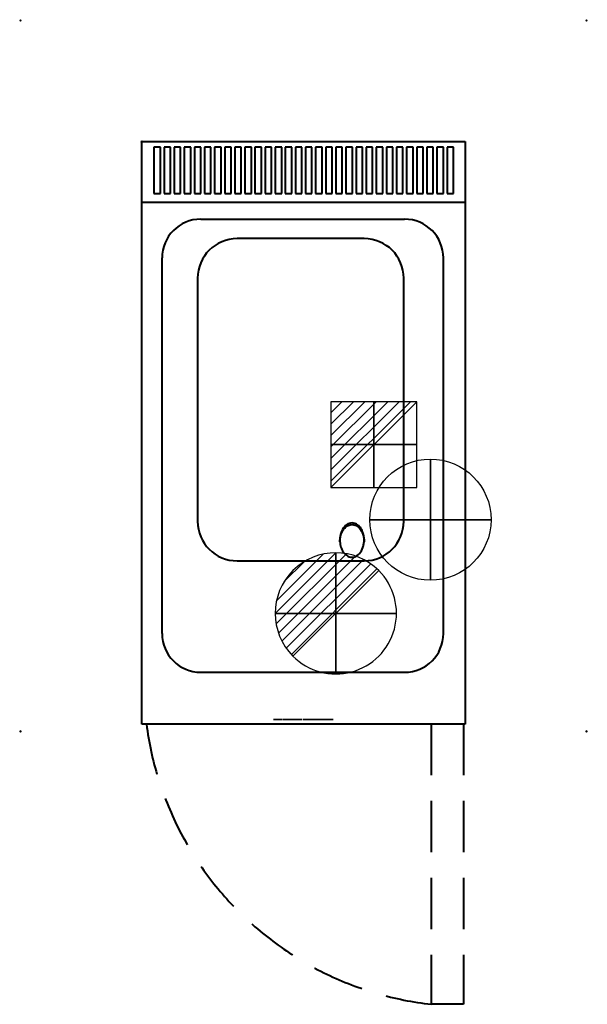
# Model space of a CAD drawing. Units: millimetres. Extents: x -151 to 551, y -1068 to 151.
import ezdxf

# ---------------------------------------------------------------- set-up
doc = ezdxf.new("R2010")
doc.units = ezdxf.units.MM
doc.header["$PDMODE"] = 3
doc.linetypes.add('Dash', pattern=[11.999999, 6, -6])
doc.linetypes.add('NASCOSTA', pattern=[9.525, 6.35, -3.175])
doc.layers.add('IQ_200_2D', color=1, linetype='Continuous', lineweight=40)
doc.layers.add('IQ_204_2D', color=7, linetype='Dash', lineweight=40)
for name, color, linetype in [('IQ_BLACK_3D', 250, 'Continuous'), ('IQ_CON_COLDWATER_INT', 7, 'Continuous'), ('IQ_CON_DRAIN_INT', 7, 'Continuous'), ('IQ_CON_ELECTRICITY_INT', 7, 'Continuous'), ('IQ_INS_3D', 3, 'Continuous')]:
    doc.layers.add(name, color=color, linetype=linetype)

# ---------------------------------------------------------------- blocks, each defined once
blk = doc.blocks.new('*X2')
at = {"color": 0}
for p, q in [((286.774344, 2204.447934), (296.618251, 2214.291842)), ((286.774344, 2205.862148), (295.204037, 2214.291842)), ((286.774344, 2207.276361), (293.789824, 2214.291842)), ((286.774344, 2208.690575), (292.37561, 2214.291842)), ((286.774344, 2210.104788), (290.961397, 2214.291842)), ((286.774344, 2211.519002), (289.547183, 2214.291842)), ((286.774344, 2212.933216), (288.13297, 2214.291842))]:
    blk.add_line(p, q, dxfattribs=at)
blk = doc.blocks.new('ELECTRICITY')
for p, q in [((2.121, 2.121), (-2.121, 2.121)), ((-2.121, 2.121), (-2.121, -2.121)), ((-2.121, -2.121), (2.121, 2.121)), ((2.121, -2.121), (2.121, 2.121)), ((-2.121, -2.121), (2.121, -2.121))]:
    blk.add_line(p, q)
at = {"extrusion": (-1, 0, 0)}
for p, q in [((0, -2.121, 2.121), (0, 2.121, 2.121)), ((0, 2.121, -2.121), (0, -2.121, -2.121)), ((0, 2.121, 2.121), (0, 2.121, -2.121)), ((0, 2.121, -2.121), (0, -2.121, 2.121)), ((0, -2.121, -2.121), (0, -2.121, 2.121))]:
    blk.add_line(p, q, dxfattribs=at)
at = {"extrusion": (0, -1, 0)}
for p, q in [((2.121, 0, 2.121), (-2.121, 0, 2.121)), ((-2.121, 0, -2.121), (2.121, 0, -2.121)), ((-2.121, 0, 2.121), (-2.121, 0, -2.121)), ((-2.121, 0, -2.121), (2.121, 0, 2.121)), ((2.121, 0, -2.121), (2.121, 0, 2.121))]:
    blk.add_line(p, q, dxfattribs=at)
at = {"xscale": 0.4000000000000909, "yscale": 0.4000000000000909, "zscale": 0.4000000000000909}
blk.add_blockref('*X2', (-116.831, -883.595), dxfattribs=at)
at = {"extrusion": (-1, 0, 0), "xscale": 0.3999999999999773, "yscale": 0.3999999999999773, "zscale": 0.3999999999999773}
blk.add_blockref('*X2', (-116.831, -883.595), dxfattribs=at)
at = {"extrusion": (0, -1, 0), "xscale": 0.4000000000000909, "yscale": 0.4000000000000909, "zscale": 0.4000000000000909}
blk.add_blockref('*X2', (-116.831, -883.595), dxfattribs=at)
blk = doc.blocks.new('*X3')
at = {"color": 0}
for p, q in [((313.99, 2209.04), (321.51, 2216.55)), ((314.11, 2207.74), (322.8, 2216.44)), ((314.16, 2210.62), (319.93, 2216.39)), ((314.4, 2206.62), (323.93, 2216.15)), ((314.82, 2205.62), (324.92, 2215.72)), ((315.1, 2212.98), (317.57, 2215.44)), ((315.35, 2204.74), (325.8, 2215.19)), ((315.99, 2203.96), (326.58, 2214.56))]:
    blk.add_line(p, q, dxfattribs=at)
blk = doc.blocks.new('DRAIN')
blk.add_line((-2.121, -2.121), (2.121, 2.121))
at = {"extrusion": (-1, 0, 0)}
blk.add_line((0, 2.121, -2.121), (0, -2.121, 2.121), dxfattribs=at)
at = {"extrusion": (0, -1, 0)}
blk.add_line((-2.121, 0, -2.121), (2.121, 0, 2.121), dxfattribs=at)
for start, end in [(45, 225), (225, 45)]:
    blk.add_arc((0, 0), 3, start, end)
at = {"extrusion": (-1, 0, 0)}
for start, end in [(45, 225), (225, 45)]:
    blk.add_arc((0, 0), 3, start, end, dxfattribs=at)
at = {"extrusion": (0, -1, 0)}
for start, end in [(45, 225), (225, 45)]:
    blk.add_arc((0, 0), 3, start, end, dxfattribs=at)
at = {"xscale": 0.4000000000000909, "yscale": 0.4000000000000909, "zscale": 0.4000000000000909}
blk.add_blockref('*X3', (-128.597, -883.621), dxfattribs=at)
at = {"extrusion": (-1, 0, 0), "xscale": 0.3999999999999773, "yscale": 0.3999999999999773, "zscale": 0.3999999999999773}
blk.add_blockref('*X3', (-128.597, -883.621), dxfattribs=at)
at = {"extrusion": (0, -1, 0), "xscale": 0.4000000000000909, "yscale": 0.4000000000000909, "zscale": 0.4000000000000909}
blk.add_blockref('*X3', (-128.597, -883.621), dxfattribs=at)
blk = doc.blocks.new('COLDWATER')
blk.add_circle((0, 0), 3)
at = {"extrusion": (-1, 0, 0)}
blk.add_circle((0, 0), 3, dxfattribs=at)
at = {"extrusion": (0, 1, 0)}
blk.add_circle((0, 0), 3, dxfattribs=at)

msp = doc.modelspace()

# ---------------------------------------------------------------- linework, layer by layer
at = {"layer": 'IQ_200_2D'}
for p, q in [((0, 0), (400, 0)), ((0, -721), (0, 0)), ((0, 0), (400, 0)), ((400, 0), (400, -721)), ((400, -721), (0, -721))]:
    msp.add_line(p, q, dxfattribs=at)
at = {"layer": 'IQ_204_2D', "linetype": 'Continuous'}
for p, q in [((15, -7), (15, -64)), ((23, -7), (15, -7)), ((23, -64), (23, -7)), ((27.5, -7), (27.5, -64)), ((35.5, -7), (27.5, -7)), ((35.5, -64), (35.5, -7)), ((40, -7), (40, -64)), ((48, -7), (40, -7)), ((48, -64), (48, -7)), ((52.5, -7), (52.5, -64)), ((60.5, -7), (52.5, -7)), ((60.5, -64), (60.5, -7)), ((65, -7), (65, -64)), ((73, -7), (65, -7)), ((73, -64), (73, -7)), ((77.5, -7), (77.5, -64)), ((85.5, -7), (77.5, -7)), ((85.5, -64), (85.5, -7)), ((90, -7), (90, -64)), ((98, -7), (90, -7)), ((98, -64), (98, -7)), ((102.5, -7), (102.5, -64)), ((110.5, -7), (102.5, -7)), ((110.5, -64), (110.5, -7)), ((115, -7), (115, -64)), ((123, -7), (115, -7)), ((123, -64), (123, -7)), ((127.5, -7), (127.5, -64)), ((135.5, -7), (127.5, -7)), ((135.5, -64), (135.5, -7)), ((140, -7), (140, -64)), ((148, -7), (140, -7)), ((148, -64), (148, -7)), ((152.5, -7), (152.5, -64)), ((160.5, -7), (152.5, -7)), ((160.5, -64), (160.5, -7)), ((165, -7), (165, -64)), ((173, -7), (165, -7)), ((173, -64), (173, -7)), ((177.5, -7), (177.5, -64)), ((185.5, -7), (177.5, -7)), ((185.5, -64), (185.5, -7)), ((190, -7), (190, -64)), ((198, -7), (190, -7)), ((198, -64), (198, -7)), ((202.5, -7), (202.5, -64)), ((210.5, -7), (202.5, -7)), ((210.5, -64), (210.5, -7)), ((215, -7), (215, -64)), ((223, -7), (215, -7)), ((223, -64), (223, -7)), ((227.5, -7), (227.5, -64)), ((235.5, -7), (227.5, -7)), ((235.5, -64), (235.5, -7)), ((240, -7), (240, -64)), ((248, -7), (240, -7)), ((248, -64), (248, -7)), ((252.5, -7), (252.5, -64)), ((260.5, -7), (252.5, -7)), ((260.5, -64), (260.5, -7)), ((265, -7), (265, -64)), ((273, -7), (265, -7)), ((273, -64), (273, -7)), ((277.5, -7), (277.5, -64)), ((285.5, -7), (277.5, -7)), ((285.5, -64), (285.5, -7)), ((290, -7), (290, -64)), ((298, -7), (290, -7)), ((298, -64), (298, -7)), ((302.5, -7), (302.5, -64)), ((310.5, -7), (302.5, -7)), ((310.5, -64), (310.5, -7)), ((315, -7), (315, -64)), ((323, -7), (315, -7)), ((323, -64), (323, -7)), ((327.5, -7), (327.5, -64)), ((335.5, -7), (327.5, -7)), ((335.5, -64), (335.5, -7)), ((340, -7), (340, -64)), ((348, -7), (340, -7)), ((348, -64), (348, -7)), ((352.5, -7), (352.5, -64)), ((360.5, -7), (352.5, -7)), ((360.5, -64), (360.5, -7)), ((365, -7), (365, -64)), ((373, -7), (365, -7)), ((373, -64), (373, -7)), ((377.5, -7), (377.5, -64)), ((385.5, -7), (377.5, -7)), ((385.5, -64), (385.5, -7)), ((15, -64), (23, -64)), ((27.5, -64), (35.5, -64)), ((40, -64), (48, -64)), ((52.5, -64), (60.5, -64)), ((65, -64), (73, -64)), ((77.5, -64), (85.5, -64)), ((90, -64), (98, -64)), ((102.5, -64), (110.5, -64)), ((115, -64), (123, -64)), ((127.5, -64), (135.5, -64)), ((140, -64), (148, -64)), ((152.5, -64), (160.5, -64)), ((165, -64), (173, -64)), ((177.5, -64), (185.5, -64)), ((190, -64), (198, -64)), ((202.5, -64), (210.5, -64)), ((215, -64), (223, -64)), ((227.5, -64), (235.5, -64)), ((240, -64), (248, -64)), ((252.5, -64), (260.5, -64)), ((265, -64), (273, -64)), ((277.5, -64), (285.5, -64)), ((290, -64), (298, -64)), ((302.5, -64), (310.5, -64)), ((315, -64), (323, -64)), ((327.5, -64), (335.5, -64)), ((340, -64), (348, -64)), ((352.5, -64), (360.5, -64)), ((365, -64), (373, -64)), ((377.5, -64), (385.5, -64)), ((0, -75), (400, -75)), ((73, -96), (325, -96)), ((275, -120), (118, -120)), ((25, -609), (25, -144)), ((373, -609), (373, -144)), ((69, -169), (69, -470)), ((324, -470), (324, -169)), ((118, -519), (275, -519)), ((73, -657), (325, -657))]:
    msp.add_line(p, q, dxfattribs=at)
at = {"layer": 'IQ_204_2D', "linetype": 'NASCOSTA', "ltscale": 10}
for p, q in [((358, -721), (358, -1068)), ((398, -721), (398, -1068)), ((398, -1068), (358, -1068))]:
    msp.add_line(p, q, dxfattribs=at)
at = {"layer": 'IQ_204_2D', "linetype": 'Continuous'}
for centre, radius, start, end in [((73, -144), 48, 90, 180), ((325, -144), 48, 360, 90), ((118, -169), 49, 90, 180), ((275, -169), 49, 360, 90), ((118, -470), 49, 180, 270), ((275, -470), 49, 270, 360), ((73, -609), 48, 180, 270), ((325, -609), 48, 270, 360)]:
    msp.add_arc(centre, radius, start, end, dxfattribs=at)
at = {"layer": 'IQ_204_2D', "linetype": 'NASCOSTA', "ltscale": 10}
msp.add_arc((403.4, -669.6), 401, 187.366, 263.4931, dxfattribs=at)
at = {"layer": 'IQ_204_2D', "linetype": 'Continuous'}
for points in [[(275, -493.3), (275, -490.8), (274.4, -486.1), (272, -479.8), (268.1, -475), (262.9, -471.9), (256.5, -471.9), (250.3, -476.1), (246.7, -482.5), (245.3, -488.5), (245, -491.6), (245, -493.3)], [(245, -495.3), (245, -492.8), (245.6, -488.1), (248, -481.8), (251.9, -477), (257.1, -473.9), (263.5, -473.9), (269.7, -478.1), (273.3, -484.5), (274.7, -490.5), (275, -493.6), (275, -495.3)], [(245, -493.3), (245, -495.7), (245.6, -500.4), (248, -506.7), (251.9, -511.6), (257.1, -514.6), (263.5, -514.6), (269.7, -510.4), (273.3, -504.1), (274.7, -498), (275, -494.9), (275, -493.3)]]:
    msp.add_open_spline(points, degree=3, knots=[-1, -1, -1, -1, -0.892857, -0.785714, -0.678571, -0.571429, -0.428571, -0.285714, -0.142857, -0.071429, 0, 0, 0, 0], dxfattribs=at)
at = {"layer": 'IQ_INS_3D'}
for p in [(-150, 150), (550, 150), (0, 0), (-150, -730), (550, -730)]:
    msp.add_point(p, dxfattribs=at)

# ---------------------------------------------------------------- block references
at = {"layer": 'IQ_CON_COLDWATER_INT', "xscale": 25, "yscale": 25, "zscale": 25}
msp.add_blockref('COLDWATER', (357, -468), dxfattribs=at)
at = {"layer": 'IQ_CON_DRAIN_INT', "xscale": 25, "yscale": 25, "zscale": 25}
msp.add_blockref('DRAIN', (240, -584), dxfattribs=at)
at = {"layer": 'IQ_CON_ELECTRICITY_INT', "xscale": 25, "yscale": 25, "zscale": 25}
msp.add_blockref('ELECTRICITY', (287, -375), dxfattribs=at)

# ---------------------------------------------------------------- meshes
at = {"layer": 'IQ_BLACK_3D'}
mesh = msp.add_polyface(dxfattribs=at)
corners = [(163, -715.2, 665.2), (173.3, -715.2, 665.2), (173.3, -715.2, 669.2), (167.4, -715.2, 669.2), (173.3, -715.2, 681.3), (173.3, -715.2, 684.6), (163.5, -715.2, 684.6), (163.5, -715.2, 681), (168.7, -715.2, 681.1), (163, -715.2, 669.2), (178.6, -715.2, 669), (181.8, -715.2, 669), (182.4, -715.2, 665.2), (186.5, -715.2, 665.2), (182.9, -715.2, 684.6), (177.4, -715.2, 684.6), (173.9, -715.2, 665.2), (178, -715.2, 665.2), (180.1, -715.2, 681.3), (181.3, -715.2, 672.5), (179, -715.2, 672.5), (187, -715.2, 665.2), (190.5, -715.2, 665.2), (190.5, -715.2, 678), (193.8, -715.2, 665.2), (198.1, -715.2, 665.2), (198.1, -715.2, 684.6), (194.5, -715.2, 684.6), (194.5, -715.2, 672.2), (191.2, -715.2, 684.6), (187, -715.2, 684.6), (199, -715.2, 684.6), (199, -715.2, 670), (199.3, -715.2, 668.7), (199.9, -715.2, 667.5), (200.8, -715.2, 666.5), (201.9, -715.2, 665.7), (203.2, -715.2, 665.3), (204.5, -715.2, 665.2), (205.8, -715.2, 665.4), (207.1, -715.2, 666), (208.1, -715.2, 666.9), (208.9, -715.2, 668), (209.3, -715.2, 669.3), (209.3, -715.2, 684.6), (205.3, -715.2, 684.6), (205.3, -715.2, 670.2), (205.3, -715.2, 669.9), (205.2, -715.2, 669.6), (205, -715.2, 669.4), (204.7, -715.2, 669.2), (204.5, -715.2, 669), (204.1, -715.2, 669), (203.8, -715.2, 669), (203.5, -715.2, 669.1), (203.3, -715.2, 669.3), (203.1, -715.2, 669.6), (203, -715.2, 669.9), (203, -715.2, 684.6), (220.4, -715.2, 678.5), (220.5, -715.2, 680.2), (220.5, -715.2, 681), (220.3, -715.2, 681.8), (220, -715.2, 682.6), (219.6, -715.2, 683.2), (219, -715.2, 683.7), (217.6, -715.2, 684.5), (216.1, -715.2, 684.9), (214.6, -715.2, 684.9), (213.1, -715.2, 684.5), (211.7, -715.2, 683.7), (211, -715.2, 682.7), (210.4, -715.2, 681.5), (210.2, -715.2, 680.2), (210.2, -715.2, 678.9), (210.5, -715.2, 677.7), (211.7, -715.2, 675.9), (213.2, -715.2, 674.3), (214.8, -715.2, 672.9), (215.8, -715.2, 672), (216.6, -715.2, 671), (216.7, -715.2, 670.6), (216.8, -715.2, 670.2), (216.7, -715.2, 669.8), (216.6, -715.2, 669.5), (216.4, -715.2, 669.2), (216.1, -715.2, 668.9), (215.7, -715.2, 668.7), (215.4, -715.2, 668.6), (215, -715.2, 668.6), (214.6, -715.2, 668.7), (214.3, -715.2, 669), (214.1, -715.2, 669.3), (213.9, -715.2, 669.6), (213.8, -715.2, 670), (213.8, -715.2, 670.5), (213.8, -715.2, 671), (213.8, -715.2, 671.5), (213.8, -715.2, 672), (209.9, -715.2, 672), (209.8, -715.2, 670.2), (210.2, -715.2, 668.3), (211, -715.2, 666.7), (212.3, -715.2, 665.8), (213.8, -715.2, 665.3), (215.4, -715.2, 665.1), (216.9, -715.2, 665.4), (218.4, -715.2, 666.1), (219.6, -715.2, 667.1), (220.5, -715.2, 668.4), (220.8, -715.2, 670), (220.6, -715.2, 671.6), (220.1, -715.2, 673.2), (219.2, -715.2, 674.6), (214.9, -715.2, 678.5), (214.4, -715.2, 678.9), (214.1, -715.2, 679.5), (214, -715.2, 680.1), (213.9, -715.2, 680.5), (214, -715.2, 680.8), (214.2, -715.2, 681.1), (214.4, -715.2, 681.4), (214.7, -715.2, 681.6), (215.1, -715.2, 681.7), (215.4, -715.2, 681.7), (215.8, -715.2, 681.6), (216.1, -715.2, 681.5), (216.4, -715.2, 681.2), (216.6, -715.2, 680.9), (216.7, -715.2, 680.6), (216.7, -715.2, 678.5), (231.7, -715.2, 678.5), (231.8, -715.2, 680.2), (231.8, -715.2, 681), (231.6, -715.2, 681.8), (231.3, -715.2, 682.6), (230.9, -715.2, 683.2), (230.3, -715.2, 683.7), (228.9, -715.2, 684.5), (227.4, -715.2, 684.9), (225.9, -715.2, 684.9), (224.4, -715.2, 684.5), (223, -715.2, 683.7), (222.3, -715.2, 682.7), (221.7, -715.2, 681.5), (221.5, -715.2, 680.2), (221.5, -715.2, 678.9), (221.7, -715.2, 677.7), (223, -715.2, 675.9), (224.4, -715.2, 674.3), (226.1, -715.2, 672.9), (227.1, -715.2, 672), (227.9, -715.2, 671), (228, -715.2, 670.6), (228.1, -715.2, 670.2), (228, -715.2, 669.8), (227.9, -715.2, 669.5), (227.7, -715.2, 669.2), (227.4, -715.2, 668.9), (227, -715.2, 668.7), (226.7, -715.2, 668.6), (226.3, -715.2, 668.6), (225.9, -715.2, 668.7), (225.6, -715.2, 669), (225.4, -715.2, 669.3), (225.2, -715.2, 669.6), (225.1, -715.2, 670), (225.1, -715.2, 670.5), (225.1, -715.2, 671), (225.1, -715.2, 671.5), (225.1, -715.2, 672), (221.2, -715.2, 672), (221.1, -715.2, 670.2), (221.5, -715.2, 668.3), (222.3, -715.2, 666.7), (223.6, -715.2, 665.8), (225.1, -715.2, 665.3), (226.7, -715.2, 665.1), (228.2, -715.2, 665.4), (229.7, -715.2, 666.1), (230.9, -715.2, 667.1), (231.8, -715.2, 668.4), (232, -715.2, 670), (231.9, -715.2, 671.6), (231.4, -715.2, 673.2), (230.5, -715.2, 674.6), (226.2, -715.2, 678.5), (225.7, -715.2, 678.9), (225.4, -715.2, 679.5), (225.3, -715.2, 680.1), (225.2, -715.2, 680.5), (225.3, -715.2, 680.8), (225.5, -715.2, 681.1), (225.7, -715.2, 681.4), (226, -715.2, 681.6), (226.4, -715.2, 681.7), (226.7, -715.2, 681.7), (227.1, -715.2, 681.6), (227.4, -715.2, 681.5), (227.7, -715.2, 681.2), (227.9, -715.2, 680.9), (228, -715.2, 680.6), (228, -715.2, 678.5), (236.5, -715.2, 684.6), (232.5, -715.2, 684.6), (232.5, -715.2, 665.2), (236.5, -715.2, 665.2)]
mesh.append_faces([[corners[k] for k in face] for face in [(203, 204, 205, 206)]])
mesh.append_faces([[corners[k] for k in face] for face in [(3, 0, 1, 2), (60, 129, 130, 59), (132, 201, 202, 131)]], dxfattribs={"vtx0": -1})
mesh.append_faces([[corners[k] for k in face] for face in [(40, 50, 39), (91, 103, 90), (94, 101, 93), (116, 75, 115), (124, 68, 123), (65, 127, 64), (163, 175, 162), (166, 173, 165), (188, 147, 187), (196, 140, 195), (137, 199, 136)]], dxfattribs={"vtx0": -1, "vtx1": -1})
mesh.append_faces([[corners[k] for k in face] for face in [(11, 13, 19)]], dxfattribs={"vtx0": -1, "vtx1": -1, "vtx2": -1})
mesh.append_faces([[corners[k] for k in face] for face in [(15, 20, 18), (14, 18, 19, 13), (18, 14, 15), (56, 33, 34, 55), (55, 34, 35, 54), (53, 36, 37, 52), (52, 37, 38, 51), (54, 35, 36, 53), (57, 32, 33, 56), (39, 50, 51, 38), (96, 99, 100, 95), (90, 103, 104, 89), (78, 113, 114, 77), (89, 104, 105, 88), (119, 71, 72, 118), (121, 69, 70, 120), (120, 70, 71, 119), (115, 75, 76, 114), (69, 121, 122), (106, 87, 88, 105), (111, 81, 82), (66, 126, 127, 65), (64, 127, 128, 63), (62, 128, 129, 61), (129, 60, 61), (128, 62, 63), (168, 171, 172, 167), (162, 175, 176, 161), (150, 185, 186, 149), (161, 176, 177, 160), (191, 143, 144, 190), (193, 141, 142, 192), (192, 142, 143, 191), (187, 147, 148, 186), (141, 193, 194), (178, 159, 160, 177), (183, 153, 154), (138, 198, 199, 137), (136, 199, 200, 135)]], dxfattribs={"vtx0": -1, "vtx2": -1})
mesh.append_faces([[corners[k] for k in face] for face in [(20, 15, 16, 10)]], dxfattribs={"vtx0": -1, "vtx2": -1, "vtx3": -1})
mesh.append_faces([[corners[k] for k in face] for face in [(23, 29, 30, 21), (201, 132, 133, 134)]], dxfattribs={"vtx0": -1, "vtx3": -1})
mesh.append_faces([[corners[k] for k in face] for face in [(9, 0, 3, 8), (4, 5, 8, 3), (24, 25, 28), (72, 73, 118), (76, 77, 114), (78, 79, 113), (144, 145, 190), (148, 149, 186), (150, 151, 185)]], dxfattribs={"vtx1": -1, "vtx2": -1})
mesh.append_faces([[corners[k] for k in face] for face in [(19, 20, 10, 11), (28, 29, 23, 24), (49, 50, 40, 41), (41, 42, 48, 49), (47, 48, 42, 43), (43, 44, 46, 47), (100, 101, 94, 95), (101, 102, 92, 93), (102, 103, 91, 92), (117, 118, 73, 74), (74, 75, 116, 117), (68, 69, 122, 123), (86, 87, 106, 107), (85, 86, 107, 108), (80, 81, 111, 112), (84, 85, 108, 109), (79, 80, 112, 113), (83, 84, 109, 110), (82, 83, 110, 111), (67, 68, 124, 125), (66, 67, 125, 126), (172, 173, 166, 167), (173, 174, 164, 165), (174, 175, 163, 164), (189, 190, 145, 146), (146, 147, 188, 189), (140, 141, 194, 195), (158, 159, 178, 179), (157, 158, 179, 180), (152, 153, 183, 184), (156, 157, 180, 181), (151, 152, 184, 185), (155, 156, 181, 182), (154, 155, 182, 183), (139, 140, 196, 197), (138, 139, 197, 198), (200, 201, 134, 135)]], dxfattribs={"vtx1": -1, "vtx3": -1})
mesh.append_faces([[corners[k] for k in face] for face in [(6, 7, 8, 5), (16, 17, 10), (11, 12, 13), (21, 22, 23), (26, 27, 28, 25), (58, 31, 32, 57), (44, 45, 46), (97, 98, 99, 96), (169, 170, 171, 168)]], dxfattribs={"vtx2": -1})

doc.saveas('drawing.dxf')
